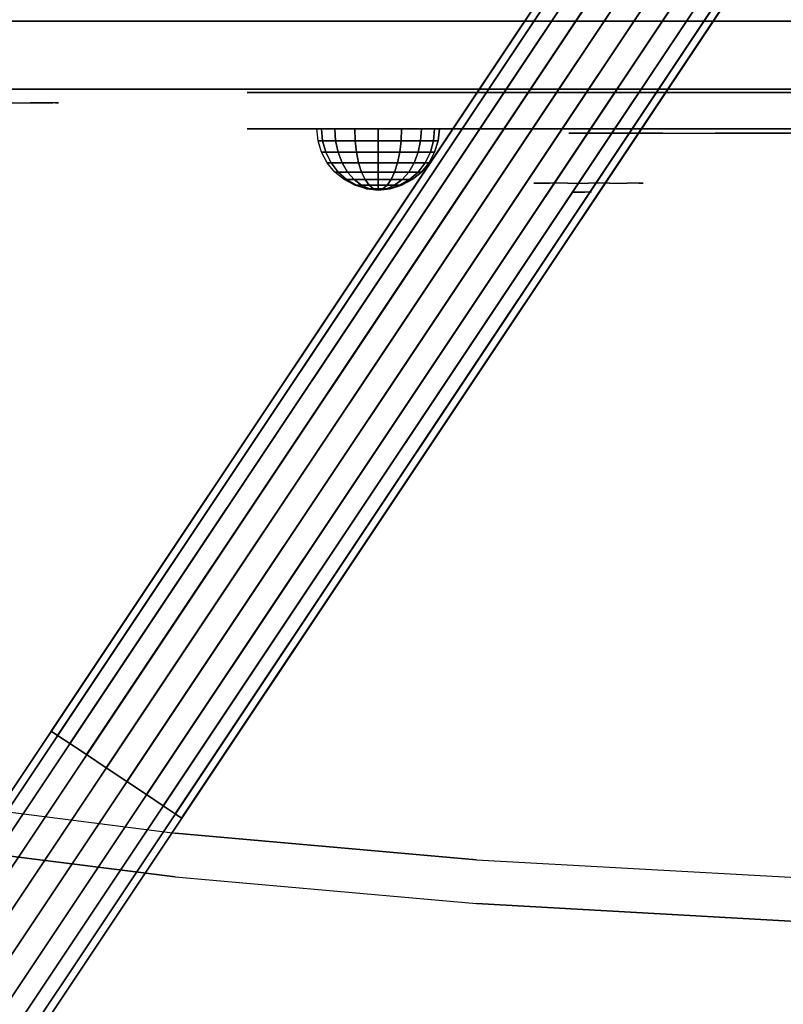
# Model space of a CAD drawing. Units: millimetres. Extents: x -2869 to 3270, y -4381 to 3706.
# Drawn here: x -576 to -408, y 1117 to 1334 of the extents above; entities that cross this region are included whole.
import ezdxf

# ---------------------------------------------------------------- set-up
doc = ezdxf.new("R2010")
doc.units = ezdxf.units.MM
doc.header["$LTSCALE"] = 0.2
doc.header["$MEASUREMENT"] = 0
doc.header["$PDMODE"] = 1
for name, color, linetype in [('GLASS', 255, 'Continuous'), ('HAGS-FOUND', 7, 'Continuous'), ('HPL- SpectYel', 2, 'Continuous'), ('HPL-Black', 250, 'Continuous'), ('HPL-Café-3020', 41, 'Continuous'), ('HPL-FB', 16, 'Continuous'), ('HPL-White', 7, 'Continuous'), ('PL-Black', 250, 'Continuous'), ('PL-Red', 10, 'Continuous'), ('PL-White', 255, 'Continuous'), ('ST-Gray-3500', 9, 'Continuous'), ('UM FB', 26, 'Continuous')]:
    doc.layers.add(name, color=color, linetype=linetype)
doc.layers.add('HAGS-Dim Plan', color=7, linetype='Continuous', lineweight=100)
doc.styles.add('ATT', font='txt.shx')
doc.styles.get("Standard").update_dxf_attribs({"font": 'g13f12d.shx', "height": 300})
doc.dimstyles.new('HAGS - Dim Plan', dxfattribs={"dimtxt": 300, "dimasz": 200, "dimexe": 0.18, "dimexo": 0.0625, "dimgap": 150, "dimtad": 0, "dimlfac": 0.001, "dimrnd": 0.05, "dimzin": 1, "dimdsep": 46, "dimtxsty": 'Standard', "dimblk": 'HAGS - Dim Plan arrow', "dimcen": 0.1, "dimse1": 1, "dimse2": 1, "dimclrd": 1, "dimadec": 0, "dimazin": 0, "dimtfac": 1, "dimtofl": 0, "dimtmove": 0, "dimatfit": 3, "dimfxl": 1, "dimtolj": 1, "dimtzin": 0, "dimarcsym": 0})

# ---------------------------------------------------------------- blocks, each defined once
blk = doc.blocks.new('62091211')
at = {"layer": 'HAGS-FOUND'}
for points in [[(0, 15.59, -401.23), (1000, 15.59, -401.23), (1000, 17.28, -396.02), (0, 17.28, -396.02)], [(1000, 17.28, -396.02), (0, 17.28, -396.02), (0, 17.28, -390.55), (1000, 17.28, -390.55)], [(0, 17.28, -390.55), (1000, 17.28, -390.55), (1000, 15.59, -385.34), (0, 15.59, -385.34)], [(1000, 12.37, -405.66), (0, 12.37, -405.66), (0, 15.59, -401.23), (1000, 15.59, -401.23)], [(1000, 15.59, -385.34), (0, 15.59, -385.34), (0, 12.37, -380.91), (1000, 12.37, -380.91)], [(0, 7.94, -408.88), (1000, 7.94, -408.88), (1000, 12.37, -405.66), (0, 12.37, -405.66)], [(0, 12.37, -380.91), (1000, 12.37, -380.91), (1000, 7.94, -377.69), (0, 7.94, -377.69)], [(1000, 2.74, -410.57), (0, 2.74, -410.57), (0, 7.94, -408.88), (1000, 7.94, -408.88)], [(1000, 7.94, -377.69), (0, 7.94, -377.69), (0, 2.74, -376), (1000, 2.74, -376)], [(0, 2.74, -376), (1000, 2.74, -376), (1000, -2.74, -376), (0, -2.74, -376)], [(0, -2.74, -410.57), (1000, -2.74, -410.57), (1000, 2.74, -410.57), (0, 2.74, -410.57)], [(1000, -2.74, -376), (0, -2.74, -376), (0, -7.94, -377.69), (1000, -7.94, -377.69)], [(1000, -7.94, -408.88), (0, -7.94, -408.88), (0, -2.74, -410.57), (1000, -2.74, -410.57)], [(0, -7.94, -377.69), (1000, -7.94, -377.69), (1000, -12.37, -380.91), (0, -12.37, -380.91)], [(0, -12.37, -405.66), (1000, -12.37, -405.66), (1000, -7.94, -408.88), (0, -7.94, -408.88)], [(1000, -12.37, -380.91), (0, -12.37, -380.91), (0, -15.59, -385.34), (1000, -15.59, -385.34)], [(1000, -15.59, -401.23), (0, -15.59, -401.23), (0, -12.37, -405.66), (1000, -12.37, -405.66)], [(0, -15.59, -385.34), (1000, -15.59, -385.34), (1000, -17.28, -390.55), (0, -17.28, -390.55)], [(0, -17.28, -396.02), (1000, -17.28, -396.02), (1000, -15.59, -401.23), (0, -15.59, -401.23)], [(1000, -17.28, -390.55), (0, -17.28, -390.55), (0, -17.28, -396.02), (1000, -17.28, -396.02)]]:
    blk.add_3dface(points, dxfattribs=at)
blk = doc.blocks.new('8013790')
at = {"layer": 'GLASS', "color": 7}
for points, invisible_edges in [([(206.78, -37.84, 420.12), (204.21, -35.73, 420.12), (205.12, -35.73, 415.52), (207.5, -37.84, 416.51)], 15), ([(207.5, -37.84, 423.74), (205.12, -35.73, 424.72), (204.21, -35.73, 420.12), (206.78, -37.84, 420.12)], 15), ([(209.55, -37.84, 426.8), (207.73, -35.73, 428.62), (205.12, -35.73, 424.72), (207.5, -37.84, 423.74)], 15), ([(207.5, -37.84, 416.51), (205.12, -35.73, 415.52), (207.73, -35.73, 411.62), (209.55, -37.84, 413.44)], 15), ([(209.55, -37.84, 413.44), (207.73, -35.73, 411.62), (211.63, -35.73, 409.02), (212.61, -37.84, 411.4)], 15), ([(212.61, -37.84, 428.85), (211.63, -35.73, 431.23), (207.73, -35.73, 428.62), (209.55, -37.84, 426.8)], 15), ([(212.61, -37.84, 411.4), (211.63, -35.73, 409.02), (216.23, -35.73, 408.1), (216.23, -37.84, 410.68)], 15), ([(216.23, -35.73, 432.14), (216.23, -37.84, 429.57), (212.61, -37.84, 428.85), (211.63, -35.73, 431.23)], 7), ([(216.23, -37.84, 410.68), (216.23, -35.73, 408.1), (220.83, -35.73, 409.02), (219.84, -37.84, 411.4)], 15), ([(219.84, -37.84, 428.85), (220.83, -35.73, 431.23), (216.23, -35.73, 432.14), (216.23, -37.84, 429.57)], 15), ([(219.84, -37.84, 411.4), (220.83, -35.73, 409.02), (224.73, -35.73, 411.62), (222.91, -37.84, 413.44)], 15), ([(222.91, -37.84, 426.8), (224.73, -35.73, 428.62), (220.83, -35.73, 431.23), (219.84, -37.84, 428.85)], 15), ([(224.95, -37.84, 423.74), (227.33, -35.73, 424.72), (224.73, -35.73, 428.62), (222.91, -37.84, 426.8)], 15), ([(222.91, -37.84, 413.44), (224.73, -35.73, 411.62), (227.33, -35.73, 415.52), (224.95, -37.84, 416.51)], 15), ([(224.95, -37.84, 416.51), (227.33, -35.73, 415.52), (228.25, -35.73, 420.12), (225.67, -37.84, 420.12)], 15), ([(225.67, -37.84, 420.12), (228.25, -35.73, 420.12), (227.33, -35.73, 424.72), (224.95, -37.84, 423.74)], 15), ([(209.72, -39.41, 420.12), (206.78, -37.84, 420.12), (207.5, -37.84, 416.51), (210.22, -39.41, 417.63)], 15), ([(210.22, -39.41, 422.61), (207.5, -37.84, 423.74), (206.78, -37.84, 420.12), (209.72, -39.41, 420.12)], 15), ([(210.22, -39.41, 417.63), (207.5, -37.84, 416.51), (209.55, -37.84, 413.44), (211.63, -39.41, 415.52)], 15), ([(211.63, -39.41, 424.72), (209.55, -37.84, 426.8), (207.5, -37.84, 423.74), (210.22, -39.41, 422.61)], 15), ([(213.74, -39.41, 426.13), (212.61, -37.84, 428.85), (209.55, -37.84, 426.8), (211.63, -39.41, 424.72)], 15), ([(211.63, -39.41, 415.52), (209.55, -37.84, 413.44), (212.61, -37.84, 411.4), (213.74, -39.41, 414.11)], 15), ([(216.23, -39.41, 426.63), (216.23, -37.84, 429.57), (212.61, -37.84, 428.85), (213.74, -39.41, 426.13)], 15), ([(213.74, -39.41, 414.11), (212.61, -37.84, 411.4), (216.23, -37.84, 410.68), (216.23, -39.41, 413.62)], 15), ([(218.72, -39.41, 426.13), (219.84, -37.84, 428.85), (216.23, -37.84, 429.57), (216.23, -39.41, 426.63)], 15), ([(216.23, -39.41, 413.62), (216.23, -37.84, 410.68), (219.84, -37.84, 411.4), (218.72, -39.41, 414.11)], 15), ([(220.83, -39.41, 424.72), (222.91, -37.84, 426.8), (219.84, -37.84, 428.85), (218.72, -39.41, 426.13)], 15), ([(218.72, -39.41, 414.11), (219.84, -37.84, 411.4), (222.91, -37.84, 413.44), (220.83, -39.41, 415.52)], 15), ([(220.83, -39.41, 415.52), (222.91, -37.84, 413.44), (224.95, -37.84, 416.51), (222.24, -39.41, 417.63)], 15), ([(222.24, -39.41, 422.61), (224.95, -37.84, 423.74), (222.91, -37.84, 426.8), (220.83, -39.41, 424.72)], 15), ([(222.24, -39.41, 417.63), (224.95, -37.84, 416.51), (225.67, -37.84, 420.12), (222.73, -39.41, 420.12)], 15), ([(222.73, -39.41, 420.12), (225.67, -37.84, 420.12), (224.95, -37.84, 423.74), (222.24, -39.41, 422.61)], 15), ([(212.91, -40.38, 420.12), (209.72, -39.41, 420.12), (210.22, -39.41, 417.63), (213.16, -40.38, 418.85)], 15), ([(213.16, -40.38, 421.39), (210.22, -39.41, 422.61), (209.72, -39.41, 420.12), (212.91, -40.38, 420.12)], 15), ([(213.16, -40.38, 418.85), (210.22, -39.41, 417.63), (211.63, -39.41, 415.52), (213.88, -40.38, 417.78)], 15), ([(213.88, -40.38, 422.47), (211.63, -39.41, 424.72), (210.22, -39.41, 422.61), (213.16, -40.38, 421.39)], 15), ([(213.88, -40.38, 417.78), (211.63, -39.41, 415.52), (213.74, -39.41, 414.11), (214.96, -40.38, 417.06)], 15), ([(214.96, -40.38, 423.19), (213.74, -39.41, 426.13), (211.63, -39.41, 424.72), (213.88, -40.38, 422.47)], 15), ([(216.23, -40.71, 420.12), (212.91, -40.38, 420.12), (213.16, -40.38, 418.85), (216.23, -40.71, 420.12)], 7), ([(216.23, -40.71, 420.12), (213.16, -40.38, 421.39), (212.91, -40.38, 420.12), (216.23, -40.71, 420.12)], 7), ([(216.23, -40.71, 420.12), (213.16, -40.38, 418.85), (213.88, -40.38, 417.78), (216.23, -40.71, 420.12)], 7), ([(216.23, -40.71, 420.12), (213.88, -40.38, 422.47), (213.16, -40.38, 421.39), (216.23, -40.71, 420.12)], 7), ([(216.23, -40.38, 423.44), (216.23, -39.41, 426.63), (213.74, -39.41, 426.13), (214.96, -40.38, 423.19)], 15), ([(214.96, -40.38, 417.06), (213.74, -39.41, 414.11), (216.23, -39.41, 413.62), (216.23, -40.38, 416.81)], 15), ([(216.23, -40.71, 420.12), (213.88, -40.38, 417.78), (214.96, -40.38, 417.06), (216.23, -40.71, 420.12)], 7), ([(216.23, -40.71, 420.12), (214.96, -40.38, 423.19), (213.88, -40.38, 422.47), (216.23, -40.71, 420.12)], 7), ([(216.23, -40.71, 420.12), (214.96, -40.38, 417.06), (216.23, -40.38, 416.81), (216.23, -40.71, 420.12)], 7), ([(216.23, -40.71, 420.12), (216.23, -40.38, 423.44), (214.96, -40.38, 423.19), (216.23, -40.71, 420.12)], 7), ([(217.5, -40.38, 423.19), (218.72, -39.41, 426.13), (216.23, -39.41, 426.63), (216.23, -40.38, 423.44)], 15), ([(216.23, -40.38, 416.81), (216.23, -39.41, 413.62), (218.72, -39.41, 414.11), (217.5, -40.38, 417.06)], 15), ([(216.23, -40.71, 420.12), (216.23, -40.38, 416.81), (217.5, -40.38, 417.06), (216.23, -40.71, 420.12)], 7), ([(216.23, -40.71, 420.12), (217.5, -40.38, 417.06), (218.57, -40.38, 417.78), (216.23, -40.71, 420.12)], 7), ([(216.23, -40.71, 420.12), (218.57, -40.38, 417.78), (219.29, -40.38, 418.85), (216.23, -40.71, 420.12)], 7), ([(216.23, -40.71, 420.12), (219.29, -40.38, 418.85), (219.54, -40.38, 420.12), (216.23, -40.71, 420.12)], 7), ([(216.23, -40.71, 420.12), (219.54, -40.38, 420.12), (219.29, -40.38, 421.39), (216.23, -40.71, 420.12)], 7), ([(216.23, -40.71, 420.12), (219.29, -40.38, 421.39), (218.57, -40.38, 422.47), (216.23, -40.71, 420.12)], 7), ([(216.23, -40.71, 420.12), (218.57, -40.38, 422.47), (217.5, -40.38, 423.19), (216.23, -40.71, 420.12)], 7), ([(216.23, -40.71, 420.12), (217.5, -40.38, 423.19), (216.23, -40.38, 423.44), (216.23, -40.71, 420.12)], 7), ([(217.5, -40.38, 417.06), (218.72, -39.41, 414.11), (220.83, -39.41, 415.52), (218.57, -40.38, 417.78)], 15), ([(218.57, -40.38, 422.47), (220.83, -39.41, 424.72), (218.72, -39.41, 426.13), (217.5, -40.38, 423.19)], 15), ([(218.57, -40.38, 417.78), (220.83, -39.41, 415.52), (222.24, -39.41, 417.63), (219.29, -40.38, 418.85)], 15), ([(219.29, -40.38, 421.39), (222.24, -39.41, 422.61), (220.83, -39.41, 424.72), (218.57, -40.38, 422.47)], 15), ([(219.29, -40.38, 418.85), (222.24, -39.41, 417.63), (222.73, -39.41, 420.12), (219.54, -40.38, 420.12)], 15), ([(219.54, -40.38, 420.12), (222.73, -39.41, 420.12), (222.24, -39.41, 422.61), (219.29, -40.38, 421.39)], 15)]:
    blk.add_3dface(points, dxfattribs=dict(at, invisible_edges=invisible_edges))
at = {"layer": 'HPL- SpectYel'}
for points, invisible_edges in [([(149.16, -23.71, 421.73), (141.39, -23.71, 409.47), (140.99, -23.71, 391.84), (148.45, -23.71, 378.99)], 8), ([(148.45, -23.71, 378.99), (149.16, -23.71, 421.73), (178.6, -23.71, 443.67), (157.93, -23.71, 372.48)], 5), ([(178.6, -23.71, 443.67), (157.93, -23.71, 372.48), (169.86, -23.71, 370.01), (178.6, -23.71, 443.67)], 5), ([(178.6, -23.71, 443.67), (169.86, -23.71, 370.01), (472.12, -23.71, 370.01), (224.2, -23.71, 472.17)], 5), ([(472.12, -23.71, 370.01), (224.2, -23.71, 472.17), (274.12, -23.71, 497.14), (486.13, -23.71, 371.82)], 5)]:
    blk.add_3dface(points, dxfattribs=dict(at, invisible_edges=invisible_edges))
at = {"layer": 'HPL-FB', "color": 1, "extrusion": (0, -1, 0)}
for elevation in [15.71, 23.71]:
    blk.add_lwpolyline([(169.86, 370.01), (472.12, 370.01), (486.13, 371.82), (501.8, 378.7), (513.71, 389.01), (523.39, 405.08), (527.12, 425.01), (527.12, 516.25), (524.97, 527.4), (511.38, 542.65), (494.4, 546.2), (477.63, 545.58), (429.6, 541.07), (374.67, 530.87), (323.74, 516.36), (274.12, 497.14), (224.2, 472.17), (178.6, 443.67), (149.16, 421.73), (141.39, 409.47), (140.99, 391.84), (148.45, 378.99), (157.93, 372.48)], close=True, dxfattribs=dict(at, elevation=elevation))
at = {"layer": 'HPL-FB'}
for points, invisible_edges in [([(140.99, -15.71, 391.84), (140.99, -23.71, 391.84), (141.39, -23.71, 409.47), (141.39, -15.71, 409.47)], 5), ([(148.45, -23.71, 378.99), (148.45, -15.71, 378.99), (140.99, -15.71, 391.84), (140.99, -23.71, 391.84)], 5), ([(141.39, -23.71, 409.47), (141.39, -15.71, 409.47), (149.16, -15.71, 421.73), (149.16, -23.71, 421.73)], 5), ([(157.93, -15.71, 372.48), (157.93, -23.71, 372.48), (148.45, -23.71, 378.99), (148.45, -15.71, 378.99)], 5), ([(149.16, -15.71, 421.73), (149.16, -23.71, 421.73), (178.6, -23.71, 443.67), (178.6, -15.71, 443.67)], 5), ([(169.86, -23.71, 370.01), (169.86, -15.71, 370.01), (157.93, -15.71, 372.48), (157.93, -23.71, 372.48)], 5), ([(169.86, -15.71, 370.01), (169.86, -23.71, 370.01), (472.12, -23.71, 370.01), (472.12, -15.71, 370.01)], 5), ([(178.6, -23.71, 443.67), (178.6, -15.71, 443.67), (224.2, -15.71, 472.17), (224.2, -23.71, 472.17)], 5), ([(224.2, -15.71, 472.17), (224.2, -23.71, 472.17), (274.12, -23.71, 497.14), (274.12, -15.71, 497.14)], 5), ([(209.26, -23.71, 394.32), (210.59, -23.71, 392.98), (212.66, -23.71, 394.93), (214.48, -23.71, 398.94)], 4), ([(214.48, -23.71, 398.94), (214.48, -23.71, 380.59), (212.66, -23.71, 380.46), (212.66, -23.71, 394.93)], 8), ([(211.89, -24.71, 419.83), (215.02, -24.71, 415.93), (244.15, -24.71, 437.37), (232.63, -24.71, 435.48)], 4), ([(244.15, -24.71, 437.37), (232.63, -24.71, 435.48), (260.67, -24.71, 453.79), (274.9, -24.71, 456.25)], 5)]:
    blk.add_3dface(points, dxfattribs=dict(at, invisible_edges=invisible_edges))
at = {"layer": 'PL-Black'}
for points, invisible_edges in [([(212.7, -37.69, 423.75), (213.78, -37.69, 422.67), (215.46, -37.69, 424.24), (216.93, -37.69, 427.49)], 4), ([(216.93, -37.69, 427.49), (216.93, -37.69, 412.63), (215.46, -37.69, 412.53), (215.46, -37.69, 424.24)], 8)]:
    blk.add_3dface(points, dxfattribs=dict(at, invisible_edges=invisible_edges))
at = {"layer": 'PL-Red'}
for points, invisible_edges in [([(200.82, -27.02, 426.5), (200.52, -23.71, 426.63), (199.23, -23.71, 420.12), (199.55, -27.02, 420.12)], 13), ([(199.55, -27.02, 420.12), (199.23, -23.71, 420.12), (200.52, -23.71, 413.62), (200.82, -27.02, 413.74)], 13), ([(200.82, -27.02, 413.74), (200.52, -23.71, 413.62), (204.21, -23.71, 408.1), (204.44, -27.02, 408.33)], 13), ([(204.44, -27.02, 431.91), (204.21, -23.71, 432.14), (200.52, -23.71, 426.63), (200.82, -27.02, 426.5)], 13), ([(204.44, -27.02, 408.33), (204.21, -23.71, 408.1), (209.72, -23.71, 404.42), (209.85, -27.02, 404.72)], 13), ([(209.85, -27.02, 435.53), (209.72, -23.71, 435.83), (204.21, -23.71, 432.14), (204.44, -27.02, 431.91)], 13), ([(209.85, -27.02, 404.72), (209.72, -23.71, 404.42), (216.23, -23.71, 403.12), (216.23, -27.02, 403.45)], 13), ([(216.23, -27.02, 436.8), (216.23, -23.71, 437.12), (209.72, -23.71, 435.83), (209.85, -27.02, 435.53)], 13), ([(216.23, -27.02, 403.45), (216.23, -23.71, 403.12), (222.73, -23.71, 404.42), (222.61, -27.02, 404.72)], 13), ([(222.61, -27.02, 435.53), (222.73, -23.71, 435.83), (216.23, -23.71, 437.12), (216.23, -27.02, 436.8)], 13), ([(222.61, -27.02, 404.72), (222.73, -23.71, 404.42), (228.25, -23.71, 408.1), (228.02, -27.02, 408.33)], 13), ([(228.02, -27.02, 431.91), (228.25, -23.71, 432.14), (222.73, -23.71, 435.83), (222.61, -27.02, 435.53)], 13), ([(228.02, -27.02, 408.33), (228.25, -23.71, 408.1), (231.93, -23.71, 413.62), (231.63, -27.02, 413.74)], 13), ([(231.63, -27.02, 426.5), (231.93, -23.71, 426.63), (228.25, -23.71, 432.14), (228.02, -27.02, 431.91)], 13), ([(232.9, -27.02, 420.12), (233.23, -23.71, 420.12), (231.93, -23.71, 426.63), (231.63, -27.02, 426.5)], 13), ([(231.63, -27.02, 413.74), (231.93, -23.71, 413.62), (233.23, -23.71, 420.12), (232.9, -27.02, 420.12)], 13), ([(201.72, -30.21, 426.13), (200.82, -27.02, 426.5), (199.55, -27.02, 420.12), (200.52, -30.21, 420.12)], 15), ([(200.52, -30.21, 420.12), (199.55, -27.02, 420.12), (200.82, -27.02, 413.74), (201.72, -30.21, 414.11)], 15), ([(201.72, -30.21, 414.11), (200.82, -27.02, 413.74), (204.44, -27.02, 408.33), (205.12, -30.21, 409.02)], 15), ([(205.12, -30.21, 431.23), (204.44, -27.02, 431.91), (200.82, -27.02, 426.5), (201.72, -30.21, 426.13)], 15), ([(205.12, -30.21, 409.02), (204.44, -27.02, 408.33), (209.85, -27.02, 404.72), (210.22, -30.21, 405.61)], 15), ([(210.22, -30.21, 434.63), (209.85, -27.02, 435.53), (204.44, -27.02, 431.91), (205.12, -30.21, 431.23)], 15), ([(210.22, -30.21, 405.61), (209.85, -27.02, 404.72), (216.23, -27.02, 403.45), (216.23, -30.21, 404.42)], 15), ([(216.23, -30.21, 435.83), (216.23, -27.02, 436.8), (209.85, -27.02, 435.53), (210.22, -30.21, 434.63)], 15), ([(216.23, -30.21, 404.42), (216.23, -27.02, 403.45), (222.61, -27.02, 404.72), (222.24, -30.21, 405.61)], 15), ([(222.24, -30.21, 434.63), (222.61, -27.02, 435.53), (216.23, -27.02, 436.8), (216.23, -30.21, 435.83)], 15), ([(222.24, -30.21, 405.61), (222.61, -27.02, 404.72), (228.02, -27.02, 408.33), (227.33, -30.21, 409.02)], 15), ([(227.33, -30.21, 431.23), (228.02, -27.02, 431.91), (222.61, -27.02, 435.53), (222.24, -30.21, 434.63)], 15), ([(227.33, -30.21, 409.02), (228.02, -27.02, 408.33), (231.63, -27.02, 413.74), (230.74, -30.21, 414.11)], 15), ([(230.74, -30.21, 426.13), (231.63, -27.02, 426.5), (228.02, -27.02, 431.91), (227.33, -30.21, 431.23)], 15), ([(231.93, -30.21, 420.12), (232.9, -27.02, 420.12), (231.63, -27.02, 426.5), (230.74, -30.21, 426.13)], 15), ([(230.74, -30.21, 414.11), (231.63, -27.02, 413.74), (232.9, -27.02, 420.12), (231.93, -30.21, 420.12)], 15), ([(203.17, -33.15, 425.53), (201.72, -30.21, 426.13), (200.52, -30.21, 420.12), (202.09, -33.15, 420.12)], 15), ([(202.09, -33.15, 420.12), (200.52, -30.21, 420.12), (201.72, -30.21, 414.11), (203.17, -33.15, 414.71)], 15), ([(203.17, -33.15, 414.71), (201.72, -30.21, 414.11), (205.12, -30.21, 409.02), (206.23, -33.15, 410.13)], 15), ([(206.23, -33.15, 430.12), (205.12, -30.21, 431.23), (201.72, -30.21, 426.13), (203.17, -33.15, 425.53)], 15), ([(210.82, -33.15, 433.18), (210.22, -30.21, 434.63), (205.12, -30.21, 431.23), (206.23, -33.15, 430.12)], 15), ([(206.23, -33.15, 410.13), (205.12, -30.21, 409.02), (210.22, -30.21, 405.61), (210.82, -33.15, 407.06)], 15), ([(210.82, -33.15, 407.06), (210.22, -30.21, 405.61), (216.23, -30.21, 404.42), (216.23, -33.15, 405.99)], 15), ([(216.23, -33.15, 434.26), (216.23, -30.21, 435.83), (210.22, -30.21, 434.63), (210.82, -33.15, 433.18)], 15), ([(216.23, -33.15, 405.99), (216.23, -30.21, 404.42), (222.24, -30.21, 405.61), (221.64, -33.15, 407.06)], 15), ([(221.64, -33.15, 433.18), (222.24, -30.21, 434.63), (216.23, -30.21, 435.83), (216.23, -33.15, 434.26)], 15), ([(226.22, -33.15, 430.12), (227.33, -30.21, 431.23), (222.24, -30.21, 434.63), (221.64, -33.15, 433.18)], 15), ([(221.64, -33.15, 407.06), (222.24, -30.21, 405.61), (227.33, -30.21, 409.02), (226.22, -33.15, 410.13)], 15), ([(226.22, -33.15, 410.13), (227.33, -30.21, 409.02), (230.74, -30.21, 414.11), (229.29, -33.15, 414.71)], 15), ([(229.29, -33.15, 425.53), (230.74, -30.21, 426.13), (227.33, -30.21, 431.23), (226.22, -33.15, 430.12)], 15), ([(230.36, -33.15, 420.12), (231.93, -30.21, 420.12), (230.74, -30.21, 426.13), (229.29, -33.15, 425.53)], 15), ([(229.29, -33.15, 414.71), (230.74, -30.21, 414.11), (231.93, -30.21, 420.12), (230.36, -33.15, 420.12)], 15), ([(205.12, -35.73, 424.72), (203.17, -33.15, 425.53), (202.09, -33.15, 420.12), (204.21, -35.73, 420.12)], 15), ([(204.21, -35.73, 420.12), (202.09, -33.15, 420.12), (203.17, -33.15, 414.71), (205.12, -35.73, 415.52)], 15), ([(205.12, -35.73, 415.52), (203.17, -33.15, 414.71), (206.23, -33.15, 410.13), (207.73, -35.73, 411.62)], 15), ([(207.73, -35.73, 428.62), (206.23, -33.15, 430.12), (203.17, -33.15, 425.53), (205.12, -35.73, 424.72)], 15), ([(207.73, -35.73, 411.62), (206.23, -33.15, 410.13), (210.82, -33.15, 407.06), (211.63, -35.73, 409.02)], 15), ([(211.63, -35.73, 431.23), (210.82, -33.15, 433.18), (206.23, -33.15, 430.12), (207.73, -35.73, 428.62)], 15), ([(216.23, -35.73, 432.14), (216.23, -33.15, 434.26), (210.82, -33.15, 433.18), (211.63, -35.73, 431.23)], 15), ([(211.63, -35.73, 409.02), (210.82, -33.15, 407.06), (216.23, -33.15, 405.99), (216.23, -35.73, 408.1)], 15), ([(220.83, -35.73, 431.23), (221.64, -33.15, 433.18), (216.23, -33.15, 434.26), (216.23, -35.73, 432.14)], 15), ([(216.23, -35.73, 408.1), (216.23, -33.15, 405.99), (221.64, -33.15, 407.06), (220.83, -35.73, 409.02)], 15), ([(220.83, -35.73, 409.02), (221.64, -33.15, 407.06), (226.22, -33.15, 410.13), (224.73, -35.73, 411.62)], 15), ([(224.73, -35.73, 428.62), (226.22, -33.15, 430.12), (221.64, -33.15, 433.18), (220.83, -35.73, 431.23)], 15), ([(224.73, -35.73, 411.62), (226.22, -33.15, 410.13), (229.29, -33.15, 414.71), (227.33, -35.73, 415.52)], 15), ([(227.33, -35.73, 424.72), (229.29, -33.15, 425.53), (226.22, -33.15, 430.12), (224.73, -35.73, 428.62)], 15), ([(228.25, -35.73, 420.12), (230.36, -33.15, 420.12), (229.29, -33.15, 425.53), (227.33, -35.73, 424.72)], 15), ([(227.33, -35.73, 415.52), (229.29, -33.15, 414.71), (230.36, -33.15, 420.12), (228.25, -35.73, 420.12)], 15)]:
    blk.add_3dface(points, dxfattribs=dict(at, invisible_edges=invisible_edges))
at = {"layer": 'PL-White'}
for points, invisible_edges in [([(207.73, -35.73, 428.62), (205.12, -35.73, 424.72), (204.21, -35.73, 420.12), (205.12, -35.73, 415.52)], 8), ([(207.73, -35.73, 428.62), (205.12, -35.73, 415.52), (207.73, -35.73, 411.62), (211.63, -35.73, 431.23)], 5), ([(207.73, -35.73, 411.62), (211.63, -35.73, 431.23), (216.23, -35.73, 432.14), (211.63, -35.73, 409.02)], 7), ([(216.23, -35.73, 432.14), (211.63, -35.73, 409.02), (216.23, -35.73, 408.1), (220.83, -35.73, 431.23)], 5), ([(216.23, -35.73, 408.1), (220.83, -35.73, 431.23), (224.73, -35.73, 428.62), (220.83, -35.73, 409.02)], 5), ([(224.73, -35.73, 428.62), (220.83, -35.73, 409.02), (224.73, -35.73, 411.62), (227.33, -35.73, 424.72)], 5), ([(224.73, -35.73, 411.62), (227.33, -35.73, 424.72), (228.25, -35.73, 420.12), (227.33, -35.73, 415.52)], 1)]:
    blk.add_3dface(points, dxfattribs=dict(at, invisible_edges=invisible_edges))
at = {"style": 'ATT', "flags": 3}
blk.add_attdef('ARTNR', (0, 0), '', height=10, dxfattribs=at)
at = {"layer": 'PL-Black'}
mesh = blk.add_polymesh((16, 9), dxfattribs=dict(at, m_close=True))
for k, corner in enumerate([(169.85, -37.21, 401.47), (167.22, -36.95, 401.47), (164.69, -36.18, 401.47), (162.35, -34.93, 401.47), (160.31, -33.25, 401.47), (158.63, -31.21, 401.47), (157.38, -28.87, 401.47), (156.61, -26.34, 401.47), (156.35, -23.71, 401.47), (169.85, -37.21, 401.47), (167.42, -36.95, 400.46), (165.08, -36.18, 399.49), (162.92, -34.93, 398.6), (161.03, -33.25, 397.81), (159.48, -31.21, 397.17), (158.33, -28.87, 396.69), (157.62, -26.34, 396.4), (157.38, -23.71, 396.3), (169.85, -37.21, 401.47), (167.99, -36.95, 399.6), (166.2, -36.18, 397.81), (164.55, -34.93, 396.16), (163.1, -33.25, 394.72), (161.91, -31.21, 393.53), (161.03, -28.87, 392.65), (160.49, -26.34, 392.1), (160.31, -23.71, 391.92), (169.85, -37.21, 401.47), (168.84, -36.95, 399.03), (167.87, -36.18, 396.69), (166.98, -34.93, 394.54), (166.2, -33.25, 392.65), (165.56, -31.21, 391.1), (165.08, -28.87, 389.94), (164.78, -26.34, 389.23), (164.69, -23.71, 388.99), (169.85, -37.21, 401.47), (169.85, -36.95, 398.83), (169.85, -36.18, 396.3), (169.85, -34.93, 393.97), (169.85, -33.25, 391.92), (169.85, -31.21, 390.24), (169.85, -28.87, 388.99), (169.85, -26.34, 388.23), (169.85, -23.71, 387.97), (169.85, -37.21, 401.47), (170.86, -36.95, 399.03), (171.83, -36.18, 396.69), (172.72, -34.93, 394.54), (173.5, -33.25, 392.65), (174.15, -31.21, 391.1), (174.62, -28.87, 389.94), (174.92, -26.34, 389.23), (175.02, -23.71, 388.99), (169.85, -37.21, 401.47), (171.71, -36.95, 399.6), (173.5, -36.18, 397.81), (175.15, -34.93, 396.16), (176.6, -33.25, 394.72), (177.79, -31.21, 393.53), (178.67, -28.87, 392.65), (179.21, -26.34, 392.1), (179.4, -23.71, 391.92), (169.85, -37.21, 401.47), (172.28, -36.95, 400.46), (174.62, -36.18, 399.49), (176.78, -34.93, 398.6), (178.67, -33.25, 397.81), (180.22, -31.21, 397.17), (181.37, -28.87, 396.69), (182.08, -26.34, 396.4), (182.32, -23.71, 396.3), (169.85, -37.21, 401.47), (172.49, -36.95, 401.47), (175.02, -36.18, 401.47), (177.35, -34.93, 401.47), (179.4, -33.25, 401.47), (181.08, -31.21, 401.47), (182.32, -28.87, 401.47), (183.09, -26.34, 401.47), (183.35, -23.71, 401.47), (169.85, -37.21, 401.47), (172.28, -36.95, 402.47), (174.62, -36.18, 403.44), (176.78, -34.93, 404.34), (178.67, -33.25, 405.12), (180.22, -31.21, 405.76), (181.37, -28.87, 406.24), (182.08, -26.34, 406.53), (182.32, -23.71, 406.63), (169.85, -37.21, 401.47), (171.71, -36.95, 403.33), (173.5, -36.18, 405.12), (175.15, -34.93, 406.77), (176.6, -33.25, 408.22), (177.79, -31.21, 409.4), (178.67, -28.87, 410.29), (179.21, -26.34, 410.83), (179.4, -23.71, 411.01), (169.85, -37.21, 401.47), (170.86, -36.95, 403.9), (171.83, -36.18, 406.24), (172.72, -34.93, 408.4), (173.5, -33.25, 410.29), (174.15, -31.21, 411.84), (174.62, -28.87, 412.99), (174.92, -26.34, 413.7), (175.02, -23.71, 413.94), (169.85, -37.21, 401.47), (169.85, -36.95, 404.1), (169.85, -36.18, 406.63), (169.85, -34.93, 408.97), (169.85, -33.25, 411.01), (169.85, -31.21, 412.69), (169.85, -28.87, 413.94), (169.85, -26.34, 414.71), (169.85, -23.71, 414.97), (169.85, -37.21, 401.47), (168.84, -36.95, 403.9), (167.87, -36.18, 406.24), (166.98, -34.93, 408.4), (166.2, -33.25, 410.29), (165.56, -31.21, 411.84), (165.08, -28.87, 412.99), (164.78, -26.34, 413.7), (164.69, -23.71, 413.94), (169.85, -37.21, 401.47), (167.99, -36.95, 403.33), (166.2, -36.18, 405.12), (164.55, -34.93, 406.77), (163.1, -33.25, 408.22), (161.91, -31.21, 409.4), (161.03, -28.87, 410.29), (160.49, -26.34, 410.83), (160.31, -23.71, 411.01), (169.85, -37.21, 401.47), (167.42, -36.95, 402.47), (165.08, -36.18, 403.44), (162.92, -34.93, 404.34), (161.03, -33.25, 405.12), (159.48, -31.21, 405.76), (158.33, -28.87, 406.24), (157.62, -26.34, 406.53), (157.38, -23.71, 406.63)]):
    mesh.set_mesh_vertex(divmod(k, 9), corner)
blk = doc.blocks.new('8046247')
at = {"layer": 'HPL-Café-3020'}
for points, invisible_edges in [([(632, 0, 80), (333.5, 0, 741.27), (35, 0, 80)], 3), ([(35, 0, 80), (182.73, 0, 752.01), (108.3, 0, 765.38), (35, 0, 784)], 1), ([(35, 0, 80), (333.5, 0, 741.27), (257.92, 0, 743.96), (182.73, 0, 752.01)], 9), ([(632, -15, 80), (333.5, -15, 741.27), (35, -15, 80), (333.5, -15, 80)], 3), ([(632, -15, 80), (333.5, -15, 741.27), (35, -15, 80)], 3), ([(35, -15, 80), (182.73, -15, 752.01), (108.3, -15, 765.38), (35, -15, 784)], 1), ([(35, -15, 80), (333.5, -15, 741.27), (257.92, -15, 743.96), (182.73, -15, 752.01)], 9)]:
    blk.add_3dface(points, dxfattribs=dict(at, invisible_edges=invisible_edges))
at = {"layer": 'HPL-FB', "color": 26}
blk.add_3dface([(632, -15, 80), (632, 0, 80), (35, 0, 80), (35, -15, 80)], dxfattribs=at)
for points, invisible_edges in [([(35, -15, 784), (35, 0, 784), (108.3, 0, 765.38), (108.3, -15, 765.38)], 4), ([(108.3, 0, 765.38), (108.3, -15, 765.38), (182.73, -15, 752.01), (182.73, 0, 752.01)], 5), ([(182.73, -15, 752.01), (182.73, 0, 752.01), (257.92, 0, 743.96), (257.92, -15, 743.96)], 5), ([(257.92, 0, 743.96), (257.92, -15, 743.96), (333.5, -15, 741.27), (333.5, 0, 741.27)], 5)]:
    blk.add_3dface(points, dxfattribs=dict(at, invisible_edges=invisible_edges))
at = {"layer": 'ST-Gray-3500'}
for points, invisible_edges in [([(77.79, -15, 771.41), (86.2, -15, 729.26), (93.13, -15, 735.76), (89.16, -15, 761.47)], 5), ([(77.79, -15, 92.59), (86.2, -15, 134.74), (93.13, -15, 128.24), (89.16, -15, 102.53)], 5), ([(93.13, -18, 735.76), (93.13, -15, 735.76), (86.2, -15, 729.26), (86.2, -18, 729.26)], 5), ([(93.13, -18, 128.24), (93.13, -15, 128.24), (86.2, -15, 134.74), (86.2, -18, 134.74)], 5), ([(93.13, -15, 735.76), (89.16, -15, 761.47), (98.14, -15, 749.32), (98.7, -15, 743.44)], 5), ([(89.16, -15, 761.47), (89.16, -18, 761.47), (98.14, -18, 749.32), (98.14, -15, 749.32)], 5), ([(93.13, -15, 128.24), (89.16, -15, 102.53), (98.14, -15, 114.68), (98.7, -15, 120.56)], 5), ([(89.16, -15, 102.53), (89.16, -18, 102.53), (98.14, -18, 114.68), (98.14, -15, 114.68)], 5), ([(98.7, -15, 743.44), (98.7, -18, 743.44), (93.13, -18, 735.76), (93.13, -15, 735.76)], 5), ([(98.7, -15, 120.56), (98.7, -18, 120.56), (93.13, -18, 128.24), (93.13, -15, 128.24)], 5), ([(98.14, -15, 749.32), (98.7, -15, 743.44), (99.37, -15, 745.42), (99.17, -15, 747.5)], 1), ([(98.14, -18, 749.32), (98.14, -15, 749.32), (99.17, -15, 747.5), (99.17, -18, 747.5)], 5), ([(98.14, -15, 114.68), (98.7, -15, 120.56), (99.37, -15, 118.58), (99.17, -15, 116.5)], 1), ([(98.14, -18, 114.68), (98.14, -15, 114.68), (99.17, -15, 116.5), (99.17, -18, 116.5)], 5), ([(99.37, -18, 745.42), (99.37, -15, 745.42), (98.7, -15, 743.44), (98.7, -18, 743.44)], 5), ([(99.37, -18, 118.58), (99.37, -15, 118.58), (98.7, -15, 120.56), (98.7, -18, 120.56)], 5), ([(99.17, -15, 747.5), (99.17, -18, 747.5), (99.37, -18, 745.42), (99.37, -15, 745.42)], 5), ([(99.17, -15, 116.5), (99.17, -18, 116.5), (99.37, -18, 118.58), (99.37, -15, 118.58)], 5), ([(77.79, -18, 771.41), (86.2, -18, 729.26), (93.13, -18, 735.76), (89.16, -18, 761.47)], 5), ([(77.79, -18, 92.59), (86.2, -18, 134.74), (93.13, -18, 128.24), (89.16, -18, 102.53)], 5), ([(93.13, -18, 735.76), (89.16, -18, 761.47), (98.14, -18, 749.32), (98.7, -18, 743.44)], 5), ([(93.13, -18, 128.24), (89.16, -18, 102.53), (98.14, -18, 114.68), (98.7, -18, 120.56)], 5), ([(98.14, -18, 749.32), (98.7, -18, 743.44), (99.37, -18, 745.42), (99.17, -18, 747.5)], 1), ([(98.14, -18, 114.68), (98.7, -18, 120.56), (99.37, -18, 118.58), (99.17, -18, 116.5)], 1)]:
    blk.add_3dface(points, dxfattribs=dict(at, invisible_edges=invisible_edges))
blk = doc.blocks.new('8046220')
at = {"layer": 'HPL-Black', "invisible_edges": 9}
for points in [[(324.32, 330.16, 313.03), (20.9, 822.94, 58.43), (-17.41, 814.23, 26.28), (-55.89, 803.13, -6.01)], [(324.32, 330.16, 313.03), (-55.89, 803.13, -6.01), (-86.55, 791.88, -31.74), (-109.53, 779.12, -51.01)], [(324.32, 330.16, 313.03), (-109.53, 779.12, -51.01), (-130.87, 764.64, -68.92), (-144.71, 749.65, -80.53)], [(324.32, 330.16, 313.03), (-144.71, 749.65, -80.53), (-155.44, 731.9, -89.54), (-163.05, 711.18, -95.93)], [(324.32, 330.16, 313.03), (-163.05, 711.18, -95.93), (-170.11, 674.32, -101.85), (-178.26, 623.47, -108.69)], [(324.32, 330.16, 313.03), (-178.26, 623.47, -108.69), (-188.57, 541.85, -117.33), (-194.47, 475.47, -122.29)], [(324.32, 330.16, 313.03), (-194.47, 475.47, -122.29), (-198.31, 406.21, -125.51), (-199.81, 334.5, -126.77)]]:
    blk.add_3dface(points, dxfattribs=at)
at = {"layer": 'HPL-White', "invisible_edges": 9}
for points in [[(333.96, 330.16, 301.54), (30.54, 822.94, 46.94), (-7.77, 814.23, 14.79), (-46.25, 803.13, -17.5)], [(333.96, 330.16, 301.54), (-46.25, 803.13, -17.5), (-76.91, 791.88, -43.23), (-99.88, 779.12, -62.5)], [(333.96, 330.16, 301.54), (-99.88, 779.12, -62.5), (-121.23, 764.64, -80.41), (-135.06, 749.65, -92.02)], [(333.96, 330.16, 301.54), (-135.06, 749.65, -92.02), (-145.8, 731.9, -101.03), (-153.41, 711.18, -107.42)], [(333.96, 330.16, 301.54), (-153.41, 711.18, -107.42), (-160.47, 674.32, -113.34), (-168.62, 623.47, -120.18)], [(333.96, 330.16, 301.54), (-168.62, 623.47, -120.18), (-178.92, 541.85, -128.82), (-184.83, 475.47, -133.78)], [(333.96, 330.16, 301.54), (-184.83, 475.47, -133.78), (-188.67, 406.21, -137), (-190.17, 334.5, -138.26)]]:
    blk.add_3dface(points, dxfattribs=at)
at = {"layer": 'UM FB', "invisible_edges": 5}
for points in [[(-178.26, 623.47, -108.69), (-168.62, 623.47, -120.18), (-178.92, 541.85, -128.82), (-188.57, 541.85, -117.33)], [(-178.92, 541.85, -128.82), (-188.57, 541.85, -117.33), (-194.47, 475.47, -122.29), (-184.83, 475.47, -133.78)], [(-194.47, 475.47, -122.29), (-184.83, 475.47, -133.78), (-188.67, 406.21, -137), (-198.31, 406.21, -125.51)]]:
    blk.add_3dface(points, dxfattribs=at)
blk = doc.blocks.new('HAGS - Dim Plan arrow')
at = {"color": 1, "lineweight": 0}
blk.add_lwpolyline([(0, 0, 0, 0.35, 0), (-1, 0, 0.015, 0.015, 0)], format="xyseb", dxfattribs=at)
blk = doc.blocks.new('*D26')
at = {"layer": 'Defpoints', "color": 0, "transparency": 16777216}
for p in [(2132.22, 1667.09), (-2869, 667), (2132.22, -3578.65)]:
    blk.add_point(p, dxfattribs=at)
at = {"layer": 'HAGS-Dim Plan', "color": 1, "lineweight": -2, "transparency": 16777216}
for p, q in [((-2669, -3578.65), (-815.01, -3578.65)), ((1932.22, -3578.65), (395.87, -3578.65))]:
    blk.add_line(p, q, dxfattribs=at)
at = {"layer": 'HAGS-Dim Plan', "color": 1, "lineweight": -2, "transparency": 16777216, "xscale": 200, "yscale": 200, "zscale": 200, "rotation": 180}
blk.add_blockref('HAGS - Dim Plan arrow', (-2869, -3578.65), dxfattribs=at)
at = {"layer": 'HAGS-Dim Plan', "color": 1, "lineweight": -2, "transparency": 16777216, "xscale": 200, "yscale": 200, "zscale": 200}
blk.add_blockref('HAGS - Dim Plan arrow', (2132.22, -3578.65), dxfattribs=at)
at = {"layer": 'HAGS-Dim Plan', "color": 0, "transparency": 16777216, "insert": (-209.57, -3578.65), "char_height": 300, "attachment_point": 5}
blk.add_mtext('\\A1;5.00m', dxfattribs=at)
blk = doc.blocks.new('*D28')
at = {"layer": 'Defpoints', "color": 0, "transparency": 16777216}
for p in [(1132.22, 1436.69, 109.5), (-1686.36, 0, 897.2), (-1686.36, -3189.27)]:
    blk.add_point(p, dxfattribs=at)
at = {"layer": 'HAGS-Dim Plan', "color": 1, "lineweight": -2, "transparency": 16777216}
for p, q in [((-1486.36, -3189.27), (-815.81, -3189.27)), ((932.22, -3189.27), (402.68, -3189.27))]:
    blk.add_line(p, q, dxfattribs=at)
at = {"layer": 'HAGS-Dim Plan', "color": 1, "lineweight": -2, "transparency": 16777216, "xscale": 200, "yscale": 200, "zscale": 200, "rotation": 180}
blk.add_blockref('HAGS - Dim Plan arrow', (-1686.36, -3189.27), dxfattribs=at)
at = {"layer": 'HAGS-Dim Plan', "color": 1, "lineweight": -2, "transparency": 16777216, "xscale": 200, "yscale": 200, "zscale": 200}
blk.add_blockref('HAGS - Dim Plan arrow', (1132.22, -3189.27), dxfattribs=at)
at = {"layer": 'HAGS-Dim Plan', "color": 0, "transparency": 16777216, "insert": (-206.56, -3189.27), "char_height": 300, "attachment_point": 5}
blk.add_mtext('\\A1;2.80m', dxfattribs=at)

msp = doc.modelspace()

# ---------------------------------------------------------------- block references
for name, p, rotation in [('8046220', (0, 1334, 1782.3), 90), ('62091211', (-554.839, 1167.957), 56.29217382767612), ('62091211', (-779.042, 831.878), 56.29217382767612), ('62091211', (-779.042, 831.878), 56.29217382767612)]:
    msp.add_blockref(name, p, dxfattribs=dict(rotation=rotation))
for name, p in [('8046247', (-667, 1334, 595)), ('8013790', (-667, 1334, 450))]:
    msp.add_blockref(name, p)

# ---------------------------------------------------------------- dimensions: what is measured, and where the dimension line sits
at = {"layer": 'HAGS-Dim Plan'}
for base, p1, p2, picture, middle in [((2132.218, -3578.652), (-2869.004, 666.999), (2132.218, 1667.085), '*D26', (-209.57, -3578.652)), ((-1686.365, -3189.273), (1132.218, 1436.685, 109.502), (-1686.365, 0, 897.199), '*D28', (-206.561, -3189.273))]:
    dim = msp.add_linear_dim(base=base, p1=p1, p2=p2, dimstyle='HAGS - Dim Plan', override={"dimpost": 'm'}, dxfattribs=at)
    dim.commit()
    dim.dimension.update_dxf_attribs({"geometry": picture, "text_midpoint": middle, "dimtype": 160})

doc.saveas('drawing.dxf')
